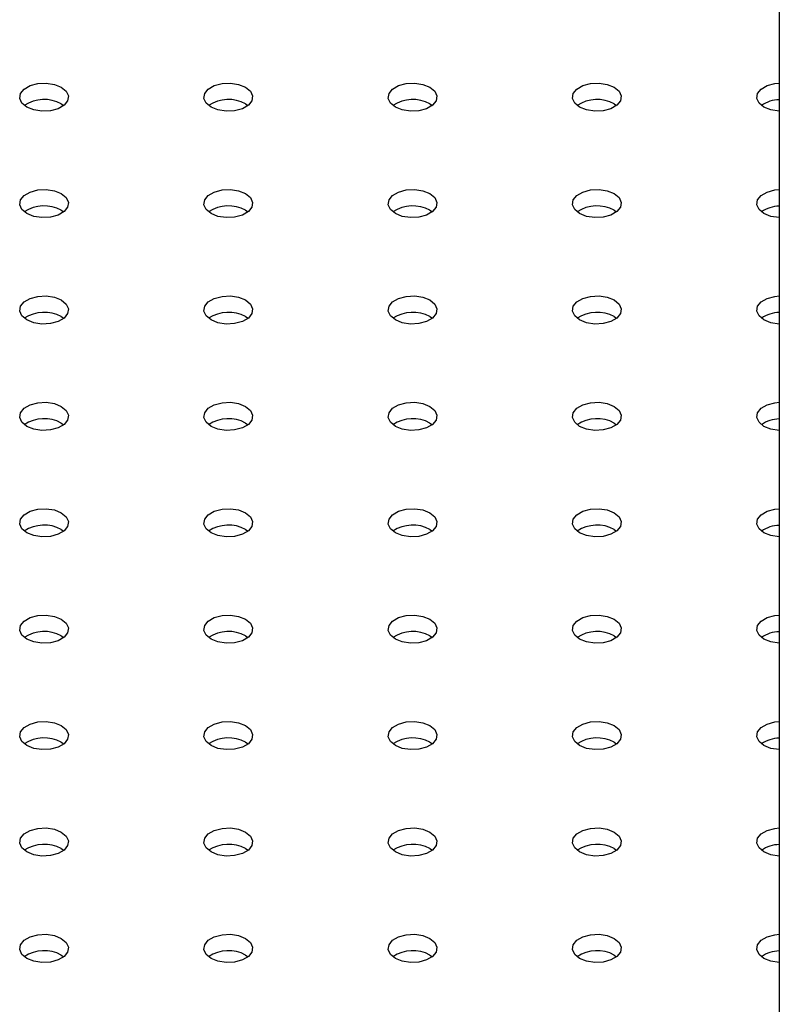
# Model space of a CAD drawing. Units: millimetres. Extents: x 0 to 77.5, y 0 to 29.8.
# Drawn here: x 35.2 to 35.4, y 19.4 to 19.5 of the extents above; entities that cross this region are included whole.
import ezdxf

# ---------------------------------------------------------------- set-up
doc = ezdxf.new("R2010")
doc.units = ezdxf.units.MM

msp = doc.modelspace()

# ---------------------------------------------------------------- linework, layer by layer
at = {"color": 7, "linetype": 'Continuous', "lineweight": 25}
for p, q in [((35.35287251873924, 19.71552566114153), (35.35287251873924, 18.34721712812957)), ((35.235332042731, 19.49928045673732), (35.23573512272873, 19.49900854186686)), ((35.26550193206162, 19.49928045673732), (35.26590501205962, 19.49900854186664)), ((35.29567182139226, 19.49928045673732), (35.29607490139013, 19.49900854186674)), ((35.32584171072288, 19.49928045673732), (35.32624479072091, 19.49900854186661)), ((35.235332042731, 19.48186375035177), (35.23573512272885, 19.48159183548121)), ((35.26550193206163, 19.48186375035177), (35.26590501205945, 19.48159183548124)), ((35.29567182139225, 19.48186375035177), (35.29607490138991, 19.48159183548136)), ((35.32584171072288, 19.48186375035177), (35.32624479072074, 19.4815918354812)), ((35.235332042731, 19.46444704396622), (35.23573512272867, 19.4641751290958)), ((35.26550193206162, 19.46444704396622), (35.26590501205948, 19.46417512909565)), ((35.29567182139226, 19.46444704396622), (35.29607490139011, 19.46417512909565)), ((35.32584171072288, 19.46444704396622), (35.3262447907205, 19.46417512909584)), ((35.235332042731, 19.44703033758067), (35.23573512272871, 19.44675842271022)), ((35.26550193206163, 19.44703033758067), (35.26590501205946, 19.44675842271012)), ((35.29567182139225, 19.44703033758067), (35.29607490138996, 19.44675842271021)), ((35.32584171072288, 19.44703033758067), (35.32624479072059, 19.44675842271022)), ((35.235332042731, 19.42961363119512), (35.23573512272891, 19.42934171632451)), ((35.26550193206162, 19.42961363119512), (35.26590501205941, 19.4293417163246)), ((35.29567182139225, 19.42961363119512), (35.29607490138994, 19.42934171632469)), ((35.32584171072288, 19.42961363119512), (35.32624479072059, 19.42934171632466)), ((35.235332042731, 19.41219692480957), (35.23573512272881, 19.41192500993903)), ((35.26550193206163, 19.41219692480957), (35.2659050120592, 19.41192500993922)), ((35.29567182139225, 19.41219692480957), (35.29607490139025, 19.41192500993888)), ((35.32584171072288, 19.41219692480957), (35.32624479072044, 19.41192500993923)), ((35.235332042731, 19.39478021842402), (35.23573512272858, 19.39450830355366)), ((35.26550193206162, 19.39478021842401), (35.26590501205947, 19.39450830355345)), ((35.29567182139225, 19.39478021842402), (35.29607490138994, 19.39450830355358)), ((35.32584171072288, 19.39478021842401), (35.32624479072069, 19.39450830355348)), ((35.235332042731, 19.37736351203846), (35.23573512272874, 19.37709159716798)), ((35.26550193206163, 19.37736351203847), (35.26590501205933, 19.37709159716801)), ((35.29567182139225, 19.37736351203846), (35.29607490138991, 19.37709159716804)), ((35.32584171072288, 19.37736351203847), (35.32624479072067, 19.37709159716795)), ((35.235332042731, 19.35994680565292), (35.23573512272872, 19.35967489078245)), ((35.26550193206162, 19.35994680565291), (35.26590501205922, 19.35967489078255)), ((35.29567182139225, 19.35994680565292), (35.29607490138989, 19.35967489078251)), ((35.32584171072288, 19.35994680565291), (35.32624479072066, 19.35967489078239))]:
    msp.add_line(p, q, dxfattribs=at)
at = {"color": 7, "linetype": 'Continuous', "lineweight": 25, "flags": 128}
for points in [[(35.235332042731, 19.50200225944361), (35.2361288467544, 19.50134533253759), (35.23648839439863, 19.50057069897727), (35.23636731891141, 19.4997717910024), (35.23578022378342, 19.49904496870538), (35.23479792135166, 19.49847789758197), (35.23353889178667, 19.49813897477875), (35.23215499263527, 19.49806907938775), (35.2308131425593, 19.49827664182467), (35.22967518848152, 19.49873662699632), (35.22887838445811, 19.49939355390234), (35.22851883681389, 19.50016818746266), (35.22863991230111, 19.50096709543753), (35.2292270074291, 19.50169391773455), (35.23020930986085, 19.50226098885796), (35.23146833942585, 19.50259991166118), (35.23285223857725, 19.50266980705218), (35.23419408865323, 19.50246224461526), (35.235332042731, 19.50200225944361)], [(35.26550193206162, 19.50200225944361), (35.26629873608503, 19.50134533253759), (35.26665828372925, 19.50057069897727), (35.26653720824203, 19.4997717910024), (35.26595011311404, 19.49904496870538), (35.26496781068229, 19.49847789758197), (35.26370878111729, 19.49813897477875), (35.26232488196589, 19.49806907938775), (35.26098303188992, 19.49827664182467), (35.25984507781214, 19.49873662699632), (35.25904827378874, 19.49939355390234), (35.25868872614451, 19.50016818746266), (35.25880980163173, 19.50096709543753), (35.25939689675972, 19.50169391773455), (35.26037919919148, 19.50226098885796), (35.26163822875647, 19.50259991166118), (35.26302212790787, 19.50266980705218), (35.26436397798384, 19.50246224461526), (35.26550193206162, 19.50200225944361)], [(35.29567182139226, 19.50200225944361), (35.29646862541566, 19.50134533253759), (35.29682817305988, 19.50057069897727), (35.29670709757267, 19.4997717910024), (35.29612000244467, 19.49904496870538), (35.29513770001292, 19.49847789758197), (35.29387867044792, 19.49813897477875), (35.29249477129652, 19.49806907938775), (35.29115292122055, 19.49827664182467), (35.29001496714277, 19.49873662699632), (35.28921816311937, 19.49939355390234), (35.28885861547514, 19.50016818746266), (35.28897969096236, 19.50096709543753), (35.28956678609036, 19.50169391773455), (35.29054908852211, 19.50226098885796), (35.2918081180871, 19.50259991166118), (35.2931920172385, 19.50266980705218), (35.29453386731448, 19.50246224461526), (35.29567182139226, 19.50200225944361)], [(35.32584171072288, 19.50200225944361), (35.32663851474628, 19.50134533253759), (35.32699806239049, 19.50057069897727), (35.32687698690329, 19.4997717910024), (35.32628989177529, 19.49904496870537), (35.32530758934354, 19.49847789758197), (35.32404855977854, 19.49813897477875), (35.32266466062714, 19.49806907938775), (35.32132281055117, 19.49827664182467), (35.32018485647338, 19.49873662699632), (35.31938805244999, 19.49939355390234), (35.31902850480576, 19.50016818746266), (35.31914958029297, 19.50096709543753), (35.31973667542098, 19.50169391773455), (35.32071897785273, 19.50226098885795), (35.32197800741772, 19.50259991166117), (35.32336190656913, 19.50266980705218), (35.32470375664509, 19.50246224461526), (35.32584171072288, 19.50200225944361)], [(35.35287251873924, 19.49806726687225), (35.35283454995778, 19.49806907938775), (35.3514926998818, 19.49827664182467), (35.35035474580402, 19.49873662699632), (35.34955794178062, 19.49939355390234), (35.3491983941364, 19.50016818746266), (35.34931946962361, 19.50096709543753), (35.34990656475161, 19.50169391773455), (35.35088886718336, 19.50226098885796), (35.35214789674836, 19.50259991166118), (35.35287251873924, 19.50267161956767)], [(35.235332042731, 19.48458555305806), (35.2361288467544, 19.48392862615204), (35.23648839439862, 19.48315399259172), (35.23636731891141, 19.48235508461685), (35.23578022378341, 19.48162826231982), (35.23479792135166, 19.48106119119642), (35.23353889178667, 19.4807222683932), (35.23215499263526, 19.4806523730022), (35.23081314255929, 19.48085993543912), (35.22967518848151, 19.48131992061077), (35.22887838445811, 19.48197684751679), (35.22851883681389, 19.48275148107711), (35.2286399123011, 19.48355038905198), (35.2292270074291, 19.484277211349), (35.23020930986085, 19.4848442824724), (35.23146833942585, 19.48518320527563), (35.23285223857724, 19.48525310066663), (35.23419408865321, 19.48504553822971), (35.235332042731, 19.48458555305806)], [(35.26550193206163, 19.48458555305806), (35.26629873608503, 19.48392862615204), (35.26665828372925, 19.48315399259172), (35.26653720824204, 19.48235508461685), (35.26595011311404, 19.48162826231982), (35.26496781068229, 19.48106119119642), (35.26370878111729, 19.4807222683932), (35.2623248819659, 19.4806523730022), (35.26098303188993, 19.48085993543912), (35.25984507781214, 19.48131992061077), (35.25904827378874, 19.48197684751679), (35.25868872614452, 19.48275148107711), (35.25880980163173, 19.48355038905198), (35.25939689675973, 19.484277211349), (35.26037919919148, 19.48484428247241), (35.26163822875647, 19.48518320527563), (35.26302212790788, 19.48525310066663), (35.26436397798385, 19.48504553822971), (35.26550193206163, 19.48458555305806)], [(35.29567182139225, 19.48458555305806), (35.29646862541565, 19.48392862615204), (35.29682817305987, 19.48315399259171), (35.29670709757266, 19.48235508461685), (35.29612000244467, 19.48162826231982), (35.29513770001291, 19.48106119119642), (35.29387867044792, 19.4807222683932), (35.29249477129652, 19.4806523730022), (35.29115292122054, 19.48085993543912), (35.29001496714276, 19.48131992061077), (35.28921816311936, 19.48197684751679), (35.28885861547514, 19.48275148107711), (35.28897969096235, 19.48355038905198), (35.28956678609035, 19.484277211349), (35.2905490885221, 19.4848442824724), (35.2918081180871, 19.48518320527562), (35.2931920172385, 19.48525310066663), (35.29453386731447, 19.48504553822971), (35.29567182139225, 19.48458555305806)], [(35.32584171072288, 19.48458555305806), (35.32663851474629, 19.48392862615204), (35.32699806239051, 19.48315399259172), (35.32687698690329, 19.48235508461685), (35.32628989177529, 19.48162826231982), (35.32530758934354, 19.48106119119642), (35.32404855977855, 19.4807222683932), (35.32266466062715, 19.4806523730022), (35.32132281055117, 19.48085993543912), (35.32018485647339, 19.48131992061077), (35.31938805244999, 19.48197684751679), (35.31902850480577, 19.48275148107711), (35.31914958029298, 19.48355038905198), (35.31973667542098, 19.484277211349), (35.32071897785274, 19.48484428247241), (35.32197800741773, 19.48518320527563), (35.32336190656913, 19.48525310066663), (35.32470375664511, 19.48504553822971), (35.32584171072288, 19.48458555305806)], [(35.35287251873924, 19.4806505604867), (35.35283454995777, 19.4806523730022), (35.3514926998818, 19.48085993543912), (35.35035474580401, 19.48131992061077), (35.34955794178061, 19.48197684751679), (35.34919839413639, 19.48275148107711), (35.3493194696236, 19.48355038905198), (35.34990656475161, 19.484277211349), (35.35088886718336, 19.4848442824724), (35.35214789674835, 19.48518320527562), (35.35287251873924, 19.48525491318212)], [(35.235332042731, 19.46716884667251), (35.2361288467544, 19.46651191976649), (35.23648839439863, 19.46573728620617), (35.23636731891141, 19.4649383782313), (35.23578022378342, 19.46421155593427), (35.23479792135166, 19.46364448481087), (35.23353889178667, 19.46330556200765), (35.23215499263527, 19.46323566661665), (35.2308131425593, 19.46344322905357), (35.22967518848152, 19.46390321422522), (35.22887838445811, 19.46456014113124), (35.22851883681389, 19.46533477469156), (35.22863991230111, 19.46613368266643), (35.2292270074291, 19.46686050496345), (35.23020930986085, 19.46742757608686), (35.23146833942585, 19.46776649889008), (35.23285223857725, 19.46783639428108), (35.23419408865323, 19.46762883184416), (35.235332042731, 19.46716884667251)], [(35.26550193206162, 19.46716884667251), (35.26629873608503, 19.46651191976649), (35.26665828372925, 19.46573728620616), (35.26653720824203, 19.4649383782313), (35.26595011311404, 19.46421155593427), (35.26496781068229, 19.46364448481087), (35.26370878111729, 19.46330556200765), (35.26232488196589, 19.46323566661665), (35.26098303188991, 19.46344322905357), (35.25984507781214, 19.46390321422522), (35.25904827378874, 19.46456014113124), (35.25868872614451, 19.46533477469156), (35.25880980163173, 19.46613368266642), (35.25939689675972, 19.46686050496345), (35.26037919919148, 19.46742757608685), (35.26163822875647, 19.46776649889007), (35.26302212790787, 19.46783639428108), (35.26436397798384, 19.46762883184416), (35.26550193206162, 19.46716884667251)], [(35.29567182139226, 19.46716884667251), (35.29646862541566, 19.46651191976649), (35.29682817305988, 19.46573728620617), (35.29670709757266, 19.4649383782313), (35.29612000244467, 19.46421155593427), (35.29513770001292, 19.46364448481087), (35.29387867044792, 19.46330556200765), (35.29249477129652, 19.46323566661665), (35.29115292122055, 19.46344322905357), (35.29001496714276, 19.46390321422522), (35.28921816311937, 19.46456014113124), (35.28885861547514, 19.46533477469156), (35.28897969096236, 19.46613368266643), (35.28956678609035, 19.46686050496345), (35.29054908852211, 19.46742757608686), (35.2918081180871, 19.46776649889008), (35.2931920172385, 19.46783639428108), (35.29453386731448, 19.46762883184416), (35.29567182139226, 19.46716884667251)], [(35.32584171072288, 19.46716884667251), (35.32663851474628, 19.46651191976649), (35.32699806239049, 19.46573728620616), (35.32687698690329, 19.4649383782313), (35.32628989177529, 19.46421155593427), (35.32530758934354, 19.46364448481087), (35.32404855977854, 19.46330556200765), (35.32266466062714, 19.46323566661665), (35.32132281055117, 19.46344322905356), (35.32018485647338, 19.46390321422522), (35.31938805244999, 19.46456014113124), (35.31902850480576, 19.46533477469156), (35.31914958029297, 19.46613368266642), (35.31973667542098, 19.46686050496345), (35.32071897785273, 19.46742757608685), (35.32197800741772, 19.46776649889007), (35.32336190656913, 19.46783639428108), (35.32470375664509, 19.46762883184416), (35.32584171072288, 19.46716884667251)], [(35.35287251873924, 19.46323385410115), (35.35283454995778, 19.46323566661665), (35.3514926998818, 19.46344322905357), (35.35035474580402, 19.46390321422522), (35.34955794178062, 19.46456014113124), (35.34919839413639, 19.46533477469156), (35.34931946962361, 19.46613368266643), (35.34990656475161, 19.46686050496345), (35.35088886718336, 19.46742757608686), (35.35214789674836, 19.46776649889008), (35.35287251873924, 19.46783820679657)], [(35.235332042731, 19.44975214028695), (35.2361288467544, 19.44909521338094), (35.23648839439862, 19.44832057982061), (35.23636731891141, 19.44752167184575), (35.23578022378341, 19.44679484954872), (35.23479792135166, 19.44622777842532), (35.23353889178667, 19.4458888556221), (35.23215499263526, 19.4458189602311), (35.23081314255929, 19.44602652266801), (35.22967518848151, 19.44648650783966), (35.22887838445811, 19.44714343474569), (35.22851883681389, 19.44791806830601), (35.2286399123011, 19.44871697628087), (35.2292270074291, 19.4494437985779), (35.23020930986085, 19.4500108697013), (35.23146833942585, 19.45034979250452), (35.23285223857724, 19.45041968789552), (35.23419408865321, 19.45021212545861), (35.235332042731, 19.44975214028695)], [(35.26550193206163, 19.44975214028696), (35.26629873608503, 19.44909521338094), (35.26665828372925, 19.44832057982062), (35.26653720824204, 19.44752167184575), (35.26595011311404, 19.44679484954872), (35.26496781068229, 19.44622777842532), (35.26370878111729, 19.4458888556221), (35.2623248819659, 19.4458189602311), (35.26098303188993, 19.44602652266802), (35.25984507781214, 19.44648650783967), (35.25904827378874, 19.44714343474569), (35.25868872614452, 19.44791806830601), (35.25880980163173, 19.44871697628088), (35.25939689675973, 19.4494437985779), (35.26037919919148, 19.4500108697013), (35.26163822875647, 19.45034979250452), (35.26302212790788, 19.45041968789552), (35.26436397798385, 19.45021212545861), (35.26550193206163, 19.44975214028696)], [(35.29567182139225, 19.44975214028695), (35.29646862541565, 19.44909521338094), (35.29682817305987, 19.44832057982061), (35.29670709757266, 19.44752167184575), (35.29612000244466, 19.44679484954872), (35.29513770001291, 19.44622777842532), (35.29387867044792, 19.4458888556221), (35.29249477129651, 19.4458189602311), (35.29115292122054, 19.44602652266801), (35.29001496714276, 19.44648650783966), (35.28921816311936, 19.44714343474569), (35.28885861547514, 19.44791806830601), (35.28897969096235, 19.44871697628087), (35.28956678609035, 19.4494437985779), (35.2905490885221, 19.4500108697013), (35.29180811808709, 19.45034979250452), (35.2931920172385, 19.45041968789552), (35.29453386731447, 19.45021212545861), (35.29567182139225, 19.44975214028695)], [(35.32584171072288, 19.44975214028696), (35.32663851474629, 19.44909521338094), (35.3269980623905, 19.44832057982062), (35.32687698690329, 19.44752167184575), (35.32628989177529, 19.44679484954872), (35.32530758934354, 19.44622777842532), (35.32404855977855, 19.4458888556221), (35.32266466062715, 19.4458189602311), (35.32132281055117, 19.44602652266802), (35.32018485647339, 19.44648650783967), (35.31938805244999, 19.44714343474569), (35.31902850480577, 19.44791806830601), (35.31914958029298, 19.44871697628088), (35.31973667542098, 19.4494437985779), (35.32071897785274, 19.4500108697013), (35.32197800741773, 19.45034979250452), (35.32336190656913, 19.45041968789552), (35.3247037566451, 19.45021212545861), (35.32584171072288, 19.44975214028696)], [(35.35287251873924, 19.4458171477156), (35.35283454995777, 19.4458189602311), (35.3514926998818, 19.44602652266801), (35.35035474580401, 19.44648650783966), (35.34955794178061, 19.44714343474569), (35.34919839413639, 19.44791806830601), (35.3493194696236, 19.44871697628087), (35.34990656475161, 19.4494437985779), (35.35088886718336, 19.4500108697013), (35.35214789674835, 19.45034979250452), (35.35287251873924, 19.45042150041102)], [(35.235332042731, 19.43233543390141), (35.2361288467544, 19.43167850699538), (35.23648839439863, 19.43090387343506), (35.23636731891141, 19.4301049654602), (35.23578022378342, 19.42937814316317), (35.23479792135166, 19.42881107203977), (35.23353889178667, 19.42847214923655), (35.23215499263527, 19.42840225384555), (35.2308131425593, 19.42860981628247), (35.22967518848152, 19.42906980145412), (35.22887838445811, 19.42972672836014), (35.22851883681389, 19.43050136192046), (35.22863991230111, 19.43130026989533), (35.2292270074291, 19.43202709219235), (35.23020930986085, 19.43259416331575), (35.23146833942585, 19.43293308611897), (35.23285223857725, 19.43300298150997), (35.23419408865322, 19.43279541907306), (35.235332042731, 19.43233543390141)], [(35.26550193206162, 19.4323354339014), (35.26629873608503, 19.43167850699538), (35.26665828372925, 19.43090387343506), (35.26653720824203, 19.43010496546019), (35.26595011311404, 19.42937814316317), (35.26496781068229, 19.42881107203977), (35.26370878111729, 19.42847214923655), (35.26232488196589, 19.42840225384555), (35.26098303188991, 19.42860981628246), (35.25984507781214, 19.42906980145411), (35.25904827378874, 19.42972672836014), (35.25868872614451, 19.43050136192046), (35.25880980163173, 19.43130026989532), (35.25939689675972, 19.43202709219235), (35.26037919919148, 19.43259416331575), (35.26163822875647, 19.43293308611897), (35.26302212790787, 19.43300298150997), (35.26436397798384, 19.43279541907305), (35.26550193206162, 19.4323354339014)], [(35.29567182139225, 19.43233543390141), (35.29646862541566, 19.43167850699538), (35.29682817305988, 19.43090387343506), (35.29670709757266, 19.4301049654602), (35.29612000244467, 19.42937814316317), (35.29513770001292, 19.42881107203977), (35.29387867044792, 19.42847214923655), (35.29249477129652, 19.42840225384555), (35.29115292122055, 19.42860981628247), (35.29001496714276, 19.42906980145412), (35.28921816311937, 19.42972672836014), (35.28885861547514, 19.43050136192046), (35.28897969096235, 19.43130026989533), (35.28956678609035, 19.43202709219235), (35.29054908852211, 19.43259416331575), (35.2918081180871, 19.43293308611897), (35.2931920172385, 19.43300298150997), (35.29453386731448, 19.43279541907306), (35.29567182139225, 19.43233543390141)], [(35.32584171072288, 19.4323354339014), (35.32663851474628, 19.43167850699538), (35.32699806239049, 19.43090387343506), (35.32687698690329, 19.43010496546019), (35.32628989177529, 19.42937814316317), (35.32530758934354, 19.42881107203977), (35.32404855977854, 19.42847214923655), (35.32266466062714, 19.42840225384554), (35.32132281055117, 19.42860981628246), (35.32018485647338, 19.42906980145411), (35.31938805244999, 19.42972672836014), (35.31902850480576, 19.43050136192046), (35.31914958029297, 19.43130026989532), (35.31973667542098, 19.43202709219235), (35.32071897785273, 19.43259416331575), (35.32197800741772, 19.43293308611897), (35.32336190656913, 19.43300298150997), (35.32470375664509, 19.43279541907305), (35.32584171072288, 19.4323354339014)], [(35.35287251873924, 19.42840044133005), (35.35283454995778, 19.42840225384555), (35.3514926998818, 19.42860981628247), (35.35035474580402, 19.42906980145412), (35.34955794178062, 19.42972672836014), (35.34919839413639, 19.43050136192046), (35.34931946962361, 19.43130026989533), (35.34990656475161, 19.43202709219235), (35.35088886718336, 19.43259416331575), (35.35214789674836, 19.43293308611897), (35.35287251873924, 19.43300479402547)], [(35.235332042731, 19.41491872751585), (35.2361288467544, 19.41426180060983), (35.23648839439862, 19.41348716704951), (35.23636731891141, 19.41268825907464), (35.23578022378341, 19.41196143677762), (35.23479792135166, 19.41139436565422), (35.23353889178667, 19.411055442851), (35.23215499263526, 19.41098554746), (35.23081314255929, 19.41119310989691), (35.22967518848151, 19.41165309506856), (35.22887838445811, 19.41231002197458), (35.22851883681389, 19.4130846555349), (35.2286399123011, 19.41388356350977), (35.2292270074291, 19.4146103858068), (35.23020930986085, 19.4151774569302), (35.23146833942585, 19.41551637973342), (35.23285223857724, 19.41558627512442), (35.23419408865321, 19.4153787126875), (35.235332042731, 19.41491872751585)], [(35.26550193206163, 19.41491872751586), (35.26629873608503, 19.41426180060983), (35.26665828372925, 19.41348716704951), (35.26653720824203, 19.41268825907465), (35.26595011311404, 19.41196143677762), (35.26496781068229, 19.41139436565422), (35.26370878111729, 19.411055442851), (35.2623248819659, 19.41098554746), (35.26098303188992, 19.41119310989691), (35.25984507781214, 19.41165309506857), (35.25904827378874, 19.41231002197458), (35.25868872614451, 19.41308465553491), (35.25880980163173, 19.41388356350978), (35.25939689675972, 19.4146103858068), (35.26037919919148, 19.4151774569302), (35.26163822875647, 19.41551637973342), (35.26302212790788, 19.41558627512442), (35.26436397798385, 19.4153787126875), (35.26550193206163, 19.41491872751586)], [(35.29567182139225, 19.41491872751585), (35.29646862541565, 19.41426180060983), (35.29682817305987, 19.41348716704951), (35.29670709757266, 19.41268825907464), (35.29612000244466, 19.41196143677762), (35.29513770001291, 19.41139436565422), (35.29387867044792, 19.411055442851), (35.29249477129651, 19.41098554745999), (35.29115292122054, 19.41119310989691), (35.29001496714276, 19.41165309506856), (35.28921816311936, 19.41231002197458), (35.28885861547514, 19.4130846555349), (35.28897969096235, 19.41388356350977), (35.28956678609035, 19.4146103858068), (35.2905490885221, 19.4151774569302), (35.29180811808709, 19.41551637973342), (35.2931920172385, 19.41558627512442), (35.29453386731447, 19.4153787126875), (35.29567182139225, 19.41491872751585)], [(35.32584171072288, 19.41491872751586), (35.32663851474629, 19.41426180060983), (35.3269980623905, 19.41348716704951), (35.32687698690329, 19.41268825907465), (35.32628989177529, 19.41196143677762), (35.32530758934354, 19.41139436565422), (35.32404855977855, 19.411055442851), (35.32266466062715, 19.41098554746), (35.32132281055117, 19.41119310989691), (35.32018485647339, 19.41165309506857), (35.31938805244999, 19.41231002197458), (35.31902850480577, 19.41308465553491), (35.31914958029298, 19.41388356350978), (35.31973667542098, 19.4146103858068), (35.32071897785274, 19.4151774569302), (35.32197800741773, 19.41551637973342), (35.32336190656913, 19.41558627512442), (35.3247037566451, 19.4153787126875), (35.32584171072288, 19.41491872751586)], [(35.35287251873924, 19.4109837349445), (35.35283454995777, 19.41098554745999), (35.3514926998818, 19.41119310989691), (35.350354745804, 19.41165309506856), (35.34955794178061, 19.41231002197458), (35.34919839413639, 19.4130846555349), (35.3493194696236, 19.41388356350977), (35.3499065647516, 19.4146103858068), (35.35088886718336, 19.4151774569302), (35.35214789674835, 19.41551637973342), (35.35287251873924, 19.41558808763992)], [(35.235332042731, 19.3975020211303), (35.2361288467544, 19.39684509422428), (35.23648839439863, 19.39607046066396), (35.23636731891141, 19.3952715526891), (35.23578022378342, 19.39454473039207), (35.23479792135166, 19.39397765926867), (35.23353889178667, 19.39363873646545), (35.23215499263527, 19.39356884107445), (35.2308131425593, 19.39377640351136), (35.22967518848152, 19.39423638868302), (35.22887838445811, 19.39489331558903), (35.22851883681389, 19.39566794914936), (35.22863991230111, 19.39646685712422), (35.2292270074291, 19.39719367942125), (35.23020930986085, 19.39776075054465), (35.23146833942585, 19.39809967334787), (35.23285223857725, 19.39816956873887), (35.23419408865322, 19.39796200630195), (35.235332042731, 19.3975020211303)], [(35.26550193206162, 19.3975020211303), (35.26629873608503, 19.39684509422428), (35.26665828372925, 19.39607046066396), (35.26653720824203, 19.39527155268909), (35.26595011311404, 19.39454473039207), (35.26496781068229, 19.39397765926866), (35.26370878111729, 19.39363873646545), (35.26232488196589, 19.39356884107444), (35.26098303188991, 19.39377640351136), (35.25984507781213, 19.39423638868301), (35.25904827378874, 19.39489331558903), (35.25868872614451, 19.39566794914935), (35.25880980163173, 19.39646685712422), (35.25939689675972, 19.39719367942125), (35.26037919919148, 19.39776075054465), (35.26163822875647, 19.39809967334787), (35.26302212790787, 19.39816956873887), (35.26436397798384, 19.39796200630195), (35.26550193206162, 19.3975020211303)], [(35.29567182139225, 19.3975020211303), (35.29646862541566, 19.39684509422428), (35.29682817305988, 19.39607046066396), (35.29670709757266, 19.39527155268909), (35.29612000244467, 19.39454473039207), (35.29513770001292, 19.39397765926867), (35.29387867044792, 19.39363873646545), (35.29249477129652, 19.39356884107445), (35.29115292122055, 19.39377640351136), (35.29001496714276, 19.39423638868301), (35.28921816311937, 19.39489331558903), (35.28885861547514, 19.39566794914935), (35.28897969096235, 19.39646685712422), (35.28956678609035, 19.39719367942125), (35.29054908852211, 19.39776075054465), (35.2918081180871, 19.39809967334787), (35.2931920172385, 19.39816956873887), (35.29453386731448, 19.39796200630195), (35.29567182139225, 19.3975020211303)], [(35.32584171072288, 19.3975020211303), (35.32663851474628, 19.39684509422428), (35.32699806239049, 19.39607046066396), (35.32687698690329, 19.39527155268909), (35.32628989177529, 19.39454473039207), (35.32530758934354, 19.39397765926866), (35.32404855977854, 19.39363873646545), (35.32266466062714, 19.39356884107444), (35.32132281055117, 19.39377640351136), (35.32018485647338, 19.39423638868301), (35.31938805244999, 19.39489331558903), (35.31902850480576, 19.39566794914935), (35.31914958029297, 19.39646685712422), (35.31973667542098, 19.39719367942125), (35.32071897785273, 19.39776075054465), (35.32197800741772, 19.39809967334787), (35.32336190656913, 19.39816956873887), (35.32470375664509, 19.39796200630195), (35.32584171072288, 19.3975020211303)], [(35.35287251873924, 19.39356702855895), (35.35283454995778, 19.39356884107445), (35.3514926998818, 19.39377640351136), (35.35035474580401, 19.39423638868302), (35.34955794178062, 19.39489331558903), (35.34919839413639, 19.39566794914935), (35.34931946962361, 19.39646685712422), (35.34990656475161, 19.39719367942125), (35.35088886718336, 19.39776075054465), (35.35214789674836, 19.39809967334787), (35.35287251873924, 19.39817138125437)], [(35.235332042731, 19.38008531474475), (35.2361288467544, 19.37942838783873), (35.23648839439862, 19.37865375427841), (35.23636731891141, 19.37785484630354), (35.23578022378341, 19.37712802400652), (35.23479792135166, 19.37656095288311), (35.23353889178667, 19.37622203007989), (35.23215499263526, 19.37615213468889), (35.23081314255929, 19.37635969712581), (35.22967518848151, 19.37681968229746), (35.22887838445811, 19.37747660920348), (35.22851883681389, 19.3782512427638), (35.2286399123011, 19.37905015073867), (35.2292270074291, 19.3797769730357), (35.23020930986085, 19.3803440441591), (35.23146833942585, 19.38068296696231), (35.23285223857724, 19.38075286235332), (35.23419408865321, 19.3805452999164), (35.235332042731, 19.38008531474475)], [(35.26550193206163, 19.38008531474475), (35.26629873608503, 19.37942838783873), (35.26665828372925, 19.37865375427841), (35.26653720824203, 19.37785484630354), (35.26595011311404, 19.37712802400652), (35.26496781068229, 19.37656095288311), (35.26370878111729, 19.37622203007989), (35.2623248819659, 19.37615213468889), (35.26098303188992, 19.37635969712581), (35.25984507781214, 19.37681968229746), (35.25904827378874, 19.37747660920348), (35.25868872614451, 19.37825124276381), (35.25880980163173, 19.37905015073867), (35.25939689675972, 19.3797769730357), (35.26037919919148, 19.3803440441591), (35.26163822875647, 19.38068296696232), (35.26302212790787, 19.38075286235332), (35.26436397798385, 19.3805452999164), (35.26550193206163, 19.38008531474475)], [(35.29567182139225, 19.38008531474475), (35.29646862541565, 19.37942838783873), (35.29682817305987, 19.37865375427841), (35.29670709757266, 19.37785484630354), (35.29612000244466, 19.37712802400652), (35.29513770001291, 19.37656095288311), (35.29387867044792, 19.37622203007989), (35.29249477129651, 19.37615213468889), (35.29115292122054, 19.37635969712581), (35.29001496714276, 19.37681968229746), (35.28921816311936, 19.37747660920348), (35.28885861547514, 19.3782512427638), (35.28897969096235, 19.37905015073867), (35.28956678609035, 19.3797769730357), (35.2905490885221, 19.3803440441591), (35.29180811808709, 19.38068296696231), (35.2931920172385, 19.38075286235332), (35.29453386731446, 19.3805452999164), (35.29567182139225, 19.38008531474475)], [(35.32584171072288, 19.38008531474475), (35.32663851474629, 19.37942838783873), (35.3269980623905, 19.37865375427841), (35.32687698690329, 19.37785484630354), (35.32628989177529, 19.37712802400652), (35.32530758934354, 19.37656095288311), (35.32404855977855, 19.37622203007989), (35.32266466062715, 19.37615213468889), (35.32132281055117, 19.37635969712581), (35.32018485647339, 19.37681968229746), (35.31938805244999, 19.37747660920348), (35.31902850480576, 19.3782512427638), (35.31914958029298, 19.37905015073867), (35.31973667542098, 19.3797769730357), (35.32071897785274, 19.3803440441591), (35.32197800741773, 19.38068296696232), (35.32336190656913, 19.38075286235332), (35.3247037566451, 19.3805452999164), (35.32584171072288, 19.38008531474475)], [(35.35287251873924, 19.3761503221734), (35.35283454995777, 19.37615213468889), (35.3514926998818, 19.37635969712581), (35.350354745804, 19.37681968229746), (35.34955794178061, 19.37747660920348), (35.34919839413639, 19.3782512427638), (35.3493194696236, 19.37905015073867), (35.3499065647516, 19.3797769730357), (35.35088886718335, 19.3803440441591), (35.35214789674835, 19.38068296696231), (35.35287251873924, 19.38075467486881)], [(35.235332042731, 19.3626686083592), (35.2361288467544, 19.36201168145318), (35.23648839439863, 19.36123704789286), (35.23636731891141, 19.36043813991799), (35.23578022378342, 19.35971131762097), (35.23479792135166, 19.35914424649756), (35.23353889178667, 19.35880532369434), (35.23215499263527, 19.35873542830334), (35.2308131425593, 19.35894299074026), (35.22967518848152, 19.35940297591191), (35.22887838445811, 19.36005990281793), (35.22851883681389, 19.36083453637825), (35.22863991230111, 19.36163344435312), (35.2292270074291, 19.36236026665015), (35.23020930986085, 19.36292733777355), (35.23146833942585, 19.36326626057677), (35.23285223857725, 19.36333615596777), (35.23419408865322, 19.36312859353085), (35.235332042731, 19.3626686083592)], [(35.26550193206162, 19.3626686083592), (35.26629873608502, 19.36201168145318), (35.26665828372925, 19.36123704789286), (35.26653720824203, 19.36043813991799), (35.26595011311404, 19.35971131762096), (35.26496781068228, 19.35914424649756), (35.26370878111729, 19.35880532369434), (35.26232488196589, 19.35873542830334), (35.26098303188991, 19.35894299074026), (35.25984507781213, 19.35940297591191), (35.25904827378873, 19.36005990281793), (35.25868872614451, 19.36083453637825), (35.25880980163173, 19.36163344435312), (35.25939689675972, 19.36236026665014), (35.26037919919147, 19.36292733777355), (35.26163822875647, 19.36326626057676), (35.26302212790787, 19.36333615596777), (35.26436397798384, 19.36312859353085), (35.26550193206162, 19.3626686083592)], [(35.29567182139225, 19.3626686083592), (35.29646862541566, 19.36201168145318), (35.29682817305987, 19.36123704789286), (35.29670709757266, 19.36043813991799), (35.29612000244467, 19.35971131762097), (35.29513770001292, 19.35914424649756), (35.29387867044792, 19.35880532369434), (35.29249477129652, 19.35873542830334), (35.29115292122055, 19.35894299074026), (35.29001496714276, 19.35940297591191), (35.28921816311937, 19.36005990281793), (35.28885861547514, 19.36083453637825), (35.28897969096235, 19.36163344435312), (35.28956678609035, 19.36236026665015), (35.29054908852211, 19.36292733777355), (35.2918081180871, 19.36326626057677), (35.2931920172385, 19.36333615596777), (35.29453386731447, 19.36312859353085), (35.29567182139225, 19.3626686083592)], [(35.32584171072288, 19.3626686083592), (35.32663851474628, 19.36201168145318), (35.32699806239049, 19.36123704789286), (35.32687698690329, 19.36043813991799), (35.32628989177529, 19.35971131762096), (35.32530758934354, 19.35914424649756), (35.32404855977854, 19.35880532369434), (35.32266466062714, 19.35873542830334), (35.32132281055117, 19.35894299074026), (35.32018485647338, 19.35940297591191), (35.31938805244999, 19.36005990281793), (35.31902850480576, 19.36083453637825), (35.31914958029297, 19.36163344435312), (35.31973667542098, 19.36236026665014), (35.32071897785273, 19.36292733777355), (35.32197800741772, 19.36326626057676), (35.32336190656913, 19.36333615596777), (35.32470375664509, 19.36312859353085), (35.32584171072288, 19.3626686083592)], [(35.35287251873924, 19.35873361578785), (35.35283454995777, 19.35873542830334), (35.3514926998818, 19.35894299074026), (35.35035474580401, 19.35940297591191), (35.34955794178061, 19.36005990281793), (35.34919839413639, 19.36083453637825), (35.3493194696236, 19.36163344435312), (35.34990656475161, 19.36236026665014), (35.35088886718336, 19.36292733777355), (35.35214789674836, 19.36326626057677), (35.35287251873924, 19.36333796848326)]]:
    msp.add_lwpolyline(points, dxfattribs=at)
at = {"color": 7, "linetype": 'Continuous', "lineweight": 25}
for centre, radius, start, end in [((35.23252972417369, 19.494071090331), 0.005915275788328653, 61.72248294772573, 123.4158999027355), ((35.26269961350433, 19.49407109033108), 0.005915275788253562, 61.7224829475046, 123.4158999066258), ((35.29286950283495, 19.49407109033102), 0.005915275788313483, 61.72248294766051, 123.4158999048343), ((35.32303939216559, 19.4940710903311), 0.005915275788228294, 61.72248294745109, 123.4158999073501), ((35.35296743662579, 19.4946528192233), 0.005297847995467333, 91.02658386859949, 124.697559051262), ((35.23252972417369, 19.47665438394547), 0.005915275788307225, 61.72248294762792, 123.4158999044524), ((35.26269961350433, 19.47665438394544), 0.005915275788342868, 61.72248294785155, 123.4158999038815), ((35.29286950283493, 19.47665438394538), 0.005915275788392413, 61.72248294783734, 123.4158999014592), ((35.32303939216558, 19.47665438394547), 0.005915275788306988, 61.72248294770483, 123.4158999045288), ((35.3529674366258, 19.47723611283762), 0.005297847995597869, 91.02658386872767, 124.6975590485087), ((35.23252972417368, 19.45923767755982), 0.005915275788404692, 61.72248294797946, 123.4158999015362), ((35.26269961350432, 19.45923767755992), 0.005915275788301106, 61.72248294767222, 123.4158999046431), ((35.29286950283495, 19.45923767755993), 0.00591527578829784, 61.722482947579, 123.4158999046046), ((35.32303939216556, 19.45923767755978), 0.005915275788439935, 61.72248294820309, 123.41589990087), ((35.35296743662583, 19.45981940645198), 0.005297847995684597, 91.02658386901848, 124.6975590472985), ((35.23252972417369, 19.44182097117426), 0.005915275788407772, 61.72248294807267, 123.4158999021474), ((35.26269961350433, 19.44182097117434), 0.005915275788335866, 61.72248294783523, 123.4158999040911), ((35.29286950283494, 19.4418209711743), 0.005915275788375153, 61.72248294795396, 123.4158999023559), ((35.32303939216557, 19.44182097117428), 0.005915275788386067, 61.72248294795855, 123.4158999022037), ((35.35296743662583, 19.44240270006634), 0.005297847995772893, 91.02658386900129, 124.6975590452354), ((35.23252972417371, 19.42440426478886), 0.005915275788266223, 61.72248294756979, 123.4158999054432), ((35.26269961350432, 19.42440426478876), 0.005915275788360414, 61.72248294790506, 123.4158999034432), ((35.29286950283494, 19.42440426478874), 0.005915275788376345, 61.72248294790965, 123.415899901936), ((35.32303939216556, 19.42440426478872), 0.005915275788401324, 61.72248294804007, 123.4158999022232), ((35.35296743662583, 19.42498599368092), 0.005297847995647753, 91.02658386902539, 124.6975590488829), ((35.23252972417369, 19.40698755840324), 0.005915275788329127, 61.72248294774202, 123.4158999039762), ((35.2626996135043, 19.40698755840313), 0.005915275788440303, 61.72248294808187, 123.4158999001255), ((35.29286950283496, 19.40698755840335), 0.005915275788226112, 61.72248294743479, 123.4158999068538), ((35.32303939216555, 19.40698755840311), 0.005915275788458095, 61.72248294816338, 123.4158999000118), ((35.35296743662586, 19.40756928729513), 0.005297847995885284, 91.02658386928657, 124.6975590451503), ((35.23252972417367, 19.3895708520176), 0.005915275788423701, 61.72248294800035, 123.415899900411), ((35.26269961350432, 19.38957085201773), 0.005915275788294228, 61.72248294762331, 123.4158999046046), ((35.29286950283494, 19.38957085201766), 0.005915275788363414, 61.72248294782814, 123.4158999021835), ((35.32303939216557, 19.3895708520177), 0.005915275788320215, 61.72248294769312, 123.4158999038613), ((35.35296743662583, 19.39015258090976), 0.005297847995703615, 91.02658386901436, 124.6975590477213), ((35.23252972417369, 19.37215414563211), 0.005915275788360081, 61.72248294787245, 123.4158999029469), ((35.26269961350432, 19.37215414563207), 0.005915275788398196, 61.72248294802377, 123.4158999021279), ((35.29286950283493, 19.37215414563209), 0.005915275788376533, 61.72248294783275, 123.4158999017068), ((35.32303939216558, 19.37215414563211), 0.005915275788357285, 61.72248294788875, 123.4158999034621), ((35.35296743662582, 19.37273587452423), 0.005297847995678754, 91.0265838688655, 124.6975590473422), ((35.23252972417369, 19.35473743924656), 0.005915275788355342, 61.72248294787245, 123.4158999025649), ((35.2626996135043, 19.35473743924646), 0.005915275788450024, 61.72248294819138, 123.4158999003932), ((35.29286950283494, 19.35473743924649), 0.005915275788424985, 61.72248294813789, 123.4158999012129), ((35.32303939216558, 19.35473743924657), 0.005915275788348921, 61.72248294790045, 123.4158999035954), ((35.35296743662582, 19.35531916813867), 0.005297847995692703, 91.02658386886276, 124.6975590467858)]:
    msp.add_arc(centre, radius, start, end, dxfattribs=at)

doc.saveas('drawing.dxf')
